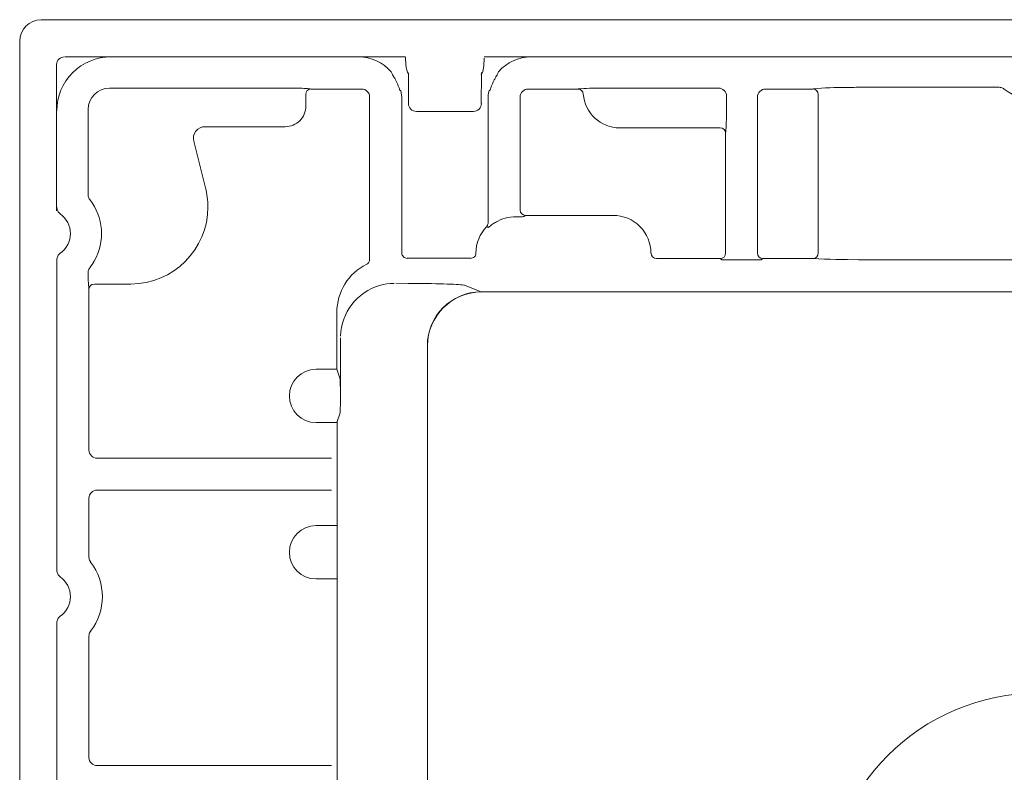
# Model space of a CAD drawing. Units: inches. Extents: x -2.15 to 1.88, y 0 to 3.47.
# Drawn here: x -1.88 to -0.06, y 2.08 to 3.47 of the extents above; entities that cross this region are included whole.
import ezdxf

# ---------------------------------------------------------------- set-up
doc = ezdxf.new("R2010")
doc.units = ezdxf.units.IN
doc.header["$MEASUREMENT"] = 0
doc.layers.add('HOMEWORKS QS PALLADIM THERMOSTAT BACKBOX-ELEVATION 2', color=7, linetype='Continuous')

# ---------------------------------------------------------------- blocks, each defined once
blk = doc.blocks.new('HOMEWORKS QS PALLADIM THERMOSTAT BACKBOX-REAR')
at = {"layer": 'HOMEWORKS QS PALLADIM THERMOSTAT BACKBOX-ELEVATION 2', "lineweight": 20}
for p, q in [((-1.0317, 1.945), (1.0317, 1.945)), ((-1.054, 0.0223), (-1.054, 1.9227)), ((-1.0069, 1.9065), (-0.6546, 1.9065)), ((-0.5733, 1.9065), (-0.0272, 1.9065)), ((-1.016, 1.8987), (-1.016, 1.7474)), ((-0.6681, 1.888), (-0.6681, 1.8882)), ((-0.6679, 1.8877), (-0.6681, 1.888)), ((-0.6677, 1.8874), (-0.6679, 1.8877)), ((-0.6674, 1.8869), (-0.6677, 1.8874)), ((-0.6667, 1.8858), (-0.6674, 1.8869)), ((-0.6663, 1.8851), (-0.6667, 1.8858)), ((-0.6516, 1.8582), (-0.6516, 1.888)), ((-0.5762, 1.888), (-0.5763, 1.8582)), ((-0.5611, 1.8858), (-0.5615, 1.8851)), ((-0.5604, 1.8869), (-0.5611, 1.8858)), ((-0.5602, 1.8874), (-0.5604, 1.8869)), ((-0.5599, 1.8877), (-0.5602, 1.8874)), ((-0.5598, 1.888), (-0.5599, 1.8877)), ((-0.5597, 1.8882), (-0.5598, 1.888)), ((-0.6659, 1.8844), (-0.6663, 1.8851)), ((-0.6654, 1.8836), (-0.6659, 1.8844)), ((-0.665, 1.8828), (-0.6654, 1.8836)), ((-0.5624, 1.8836), (-0.5628, 1.8828)), ((-0.562, 1.8844), (-0.5624, 1.8836)), ((-0.5615, 1.8851), (-0.562, 1.8844)), ((-0.1984, 1.875), (-0.1904, 1.875)), ((-0.1904, 1.875), (-0.1882, 1.8751)), ((-0.1882, 1.8751), (-0.0402, 1.8751)), ((-0.0402, 1.8751), (-0.0393, 1.875)), ((-0.0393, 1.875), (-0.0384, 1.8749)), ((-0.9609, 1.8743), (-0.7762, 1.8742)), ((-0.7762, 1.8742), (-0.7736, 1.8742)), ((-0.7736, 1.8742), (-0.7711, 1.8742)), ((-0.7711, 1.8742), (-0.7686, 1.8742)), ((-0.7686, 1.8742), (-0.7662, 1.8741)), ((-0.7662, 1.8741), (-0.764, 1.874)), ((-0.764, 1.874), (-0.7618, 1.874)), ((-0.7618, 1.874), (-0.7598, 1.8739)), ((-0.7598, 1.8739), (-0.758, 1.8738)), ((-0.758, 1.8738), (-0.7563, 1.8737)), ((-0.7579, 1.8555), (-0.7579, 1.8677)), ((-0.7563, 1.8737), (-0.7549, 1.8735)), ((-0.7549, 1.8735), (-0.7536, 1.8734)), ((-0.7536, 1.8734), (-0.7526, 1.8733)), ((-0.7526, 1.8733), (-0.7001, 1.8733)), ((-0.6918, 1.8649), (-0.6918, 1.697)), ((-0.6609, 1.873), (-0.6614, 1.8746)), ((-0.6608, 1.8726), (-0.6609, 1.873)), ((-0.6607, 1.8724), (-0.6608, 1.8726)), ((-0.6606, 1.8721), (-0.6607, 1.8724)), ((-0.6606, 1.872), (-0.6606, 1.8721)), ((-0.6605, 1.8719), (-0.6606, 1.872)), ((-0.6605, 1.8718), (-0.6605, 1.8719)), ((-0.5673, 1.8719), (-0.5674, 1.8718)), ((-0.5672, 1.8721), (-0.5673, 1.872)), ((-0.5673, 1.872), (-0.5673, 1.8719)), ((-0.5671, 1.8724), (-0.5672, 1.8721)), ((-0.567, 1.8727), (-0.5671, 1.8724)), ((-0.5669, 1.873), (-0.567, 1.8727)), ((-0.5664, 1.8746), (-0.5669, 1.873)), ((-0.5361, 1.7481), (-0.5361, 1.8649)), ((-0.5277, 1.8733), (-0.4761, 1.8733)), ((-0.4525, 1.8743), (-0.3308, 1.8743)), ((-0.3225, 1.8659), (-0.3225, 1.8514)), ((-0.2905, 1.7034), (-0.2905, 1.8649)), ((-0.2821, 1.8733), (-0.233, 1.8733)), ((-0.2277, 1.8677), (-0.2277, 1.7034)), ((-0.0384, 1.8749), (-0.0376, 1.8746)), ((-0.0376, 1.8746), (-0.0367, 1.8743)), ((-0.0367, 1.8743), (-0.0358, 1.8738)), ((-0.0358, 1.8738), (-0.035, 1.8732)), ((-0.6586, 1.8619), (-0.6586, 1.7036)), ((-0.5693, 1.8619), (-0.5693, 1.7347)), ((-0.9832, 1.7642), (-0.9832, 1.852)), ((-0.5843, 1.8501), (-0.6435, 1.8501)), ((-0.3225, 1.8463), (-0.3226, 1.8438)), ((-0.3225, 1.8514), (-0.3225, 1.8488)), ((-0.3225, 1.8488), (-0.3225, 1.8463)), ((-0.862, 1.8342), (-0.7791, 1.8342)), ((-0.3228, 1.837), (-0.3229, 1.835)), ((-0.3229, 1.835), (-0.3229, 1.8332)), ((-0.3227, 1.8392), (-0.3228, 1.837)), ((-0.3226, 1.8414), (-0.3227, 1.8392)), ((-0.3226, 1.8438), (-0.3226, 1.8414)), ((-0.4329, 1.8331), (-0.329, 1.8331)), ((-0.3233, 1.8288), (-0.3234, 1.8278)), ((-0.3234, 1.8278), (-0.3234, 1.7034)), ((-0.3232, 1.8301), (-0.3233, 1.8288)), ((-0.3231, 1.8315), (-0.3232, 1.8301)), ((-0.3229, 1.8332), (-0.3231, 1.8315)), ((-0.8616, 1.7709), (-0.8738, 1.8192)), ((-0.9832, 1.7633), (-0.9832, 1.7642)), ((-0.983, 1.7624), (-0.9832, 1.7633)), ((-0.9828, 1.7615), (-0.983, 1.7624)), ((-0.9824, 1.7606), (-0.9828, 1.7615)), ((-0.982, 1.7598), (-0.9824, 1.7606)), ((-0.9815, 1.7591), (-0.982, 1.7598)), ((-1.0155, 1.7509), (-1.0154, 1.7499)), ((-1.0154, 1.7499), (-1.0152, 1.749)), ((-1.0152, 1.749), (-1.015, 1.748)), ((-1.015, 1.748), (-1.0146, 1.7471)), ((-1.0146, 1.7471), (-1.0141, 1.7462)), ((-1.0141, 1.7462), (-1.0135, 1.7455)), ((-1.0135, 1.7455), (-1.0128, 1.7447)), ((-1.0128, 1.7447), (-1.012, 1.7441)), ((-0.5322, 1.7414), (-0.5305, 1.7425)), ((-0.5305, 1.7425), (-0.4397, 1.7425)), ((-0.57, 1.732), (-0.5697, 1.7326)), ((-0.5697, 1.7326), (-0.5695, 1.7333)), ((-0.5695, 1.7333), (-0.5693, 1.734)), ((-0.5693, 1.734), (-0.5693, 1.7347)), ((-0.5664, 1.7319), (-0.5656, 1.7326)), ((-0.5656, 1.7326), (-0.5647, 1.7333)), ((-0.5647, 1.7333), (-0.5636, 1.734)), ((-0.5636, 1.734), (-0.5626, 1.7347)), ((-0.5626, 1.7347), (-0.5615, 1.7353)), ((-0.5615, 1.7353), (-0.5604, 1.736)), ((-0.5604, 1.736), (-0.5592, 1.7366)), ((-0.5592, 1.7366), (-0.5566, 1.7378)), ((-0.5566, 1.7378), (-0.5541, 1.7388)), ((-0.5541, 1.7388), (-0.5514, 1.7396)), ((-0.5514, 1.7396), (-0.5487, 1.7403)), ((-0.5487, 1.7403), (-0.5459, 1.7407)), ((-0.5459, 1.7407), (-0.543, 1.741)), ((-0.543, 1.741), (-0.5424, 1.741)), ((-0.5424, 1.741), (-0.5418, 1.741)), ((-0.5418, 1.741), (-0.5411, 1.741)), ((-0.5411, 1.741), (-0.5398, 1.741)), ((-0.5398, 1.741), (-0.5386, 1.7411)), ((-0.5386, 1.7411), (-0.5374, 1.7411)), ((-0.5374, 1.7411), (-0.5363, 1.7411)), ((-0.5363, 1.7411), (-0.5353, 1.7411)), ((-0.5353, 1.7411), (-0.5344, 1.7412)), ((-0.5344, 1.7412), (-0.5337, 1.7412)), ((-0.5337, 1.7412), (-0.5331, 1.7413)), ((-0.5331, 1.7413), (-0.5326, 1.7413)), ((-0.5326, 1.7413), (-0.5323, 1.7414)), ((-0.5323, 1.7414), (-0.5322, 1.7414)), ((-0.5708, 1.7308), (-0.5704, 1.7314)), ((-0.5696, 1.7303), (-0.5708, 1.7308)), ((-0.5704, 1.7314), (-0.57, 1.732)), ((-0.569, 1.7301), (-0.5696, 1.7303)), ((-0.569, 1.7301), (-0.5689, 1.7301)), ((-0.5689, 1.7301), (-0.5688, 1.7302)), ((-0.5688, 1.7302), (-0.5685, 1.7303)), ((-0.5685, 1.7303), (-0.5682, 1.7306)), ((-0.5682, 1.7306), (-0.5672, 1.7314)), ((-0.5672, 1.7314), (-0.5664, 1.7319)), ((-1.0135, 1.702), (-1.0141, 1.7012)), ((-1.0128, 1.7027), (-1.0135, 1.702)), ((-1.012, 1.7033), (-1.0128, 1.7027)), ((-0.5818, 1.7036), (-0.5818, 1.7037)), ((-0.4006, 1.7035), (-0.4006, 1.7034)), ((-1.0154, 1.6975), (-1.0155, 1.6965)), ((-1.0155, 1.6965), (-1.0155, 1.3753)), ((-1.0152, 1.6985), (-1.0154, 1.6975)), ((-1.015, 1.6994), (-1.0152, 1.6985)), ((-1.0146, 1.7003), (-1.015, 1.6994)), ((-1.0141, 1.7012), (-1.0146, 1.7003)), ((-0.9802, 1.6899), (-0.9791, 1.6916)), ((-0.9791, 1.6916), (-0.9779, 1.6934)), ((-0.9779, 1.6934), (-0.9768, 1.6953)), ((-0.6942, 1.6924), (-0.6949, 1.692)), ((-0.6936, 1.6929), (-0.6942, 1.6924)), ((-0.6931, 1.6934), (-0.6936, 1.6929)), ((-0.6926, 1.6941), (-0.6931, 1.6934)), ((-0.6923, 1.6948), (-0.6926, 1.6941)), ((-0.692, 1.6955), (-0.6923, 1.6948)), ((-0.6918, 1.6962), (-0.692, 1.6955)), ((-0.6918, 1.697), (-0.6918, 1.6962)), ((-0.653, 1.6981), (-0.5874, 1.6981)), ((-0.3951, 1.6979), (-0.329, 1.6979)), ((-0.329, 1.6979), (-0.3273, 1.6967)), ((-0.3273, 1.6967), (-0.3272, 1.6967)), ((-0.3272, 1.6967), (-0.3269, 1.6967)), ((-0.3269, 1.6967), (-0.3265, 1.6966)), ((-0.3265, 1.6966), (-0.3259, 1.6966)), ((-0.3259, 1.6966), (-0.3252, 1.6965)), ((-0.3252, 1.6965), (-0.3243, 1.6965)), ((-0.3243, 1.6965), (-0.3234, 1.6965)), ((-0.3234, 1.6965), (-0.3224, 1.6964)), ((-0.3224, 1.6964), (-0.3212, 1.6964)), ((-0.3212, 1.6964), (-0.3201, 1.6964)), ((-0.3201, 1.6964), (-0.3175, 1.6964)), ((-0.3175, 1.6964), (-0.2964, 1.6964)), ((-0.2964, 1.6964), (-0.2939, 1.6964)), ((-0.2939, 1.6964), (-0.2927, 1.6964)), ((-0.2927, 1.6964), (-0.2916, 1.6964)), ((-0.2916, 1.6964), (-0.2906, 1.6965)), ((-0.2906, 1.6965), (-0.2896, 1.6965)), ((-0.2896, 1.6965), (-0.2888, 1.6965)), ((-0.2888, 1.6965), (-0.2881, 1.6966)), ((-0.2881, 1.6966), (-0.2875, 1.6966)), ((-0.2875, 1.6966), (-0.287, 1.6967)), ((-0.287, 1.6967), (-0.2867, 1.6967)), ((-0.2867, 1.6967), (-0.2866, 1.6967)), ((-0.2866, 1.6967), (-0.2849, 1.6979)), ((-0.2329, 1.6979), (-0.2849, 1.6979)), ((0.3013, 1.6967), (-0.1856, 1.6967)), ((-0.9832, 1.6832), (-0.9831, 1.6841)), ((-0.9831, 1.6841), (-0.983, 1.685)), ((-0.983, 1.685), (-0.9827, 1.6859)), ((-0.9827, 1.6859), (-0.9824, 1.6868)), ((-0.9824, 1.6868), (-0.9819, 1.6876)), ((-0.9819, 1.6876), (-0.9814, 1.6884)), ((-0.9814, 1.6884), (-0.9802, 1.6899)), ((-0.9767, 1.6715), (-0.9391, 1.6715)), ((-0.6739, 1.6716), (-0.6777, 1.671)), ((-0.6703, 1.6721), (-0.6739, 1.6716)), ((-0.6665, 1.6722), (-0.6703, 1.6721)), ((-0.6521, 1.6722), (-0.6648, 1.6723)), ((-0.647, 1.6722), (-0.6521, 1.6722)), ((-0.642, 1.6721), (-0.647, 1.6722)), ((-0.6371, 1.6721), (-0.642, 1.6721)), ((-0.6323, 1.672), (-0.6371, 1.6721)), ((-0.6278, 1.6719), (-0.6323, 1.672)), ((-0.6234, 1.6718), (-0.6278, 1.6719)), ((-0.6192, 1.6717), (-0.6234, 1.6718)), ((-0.6153, 1.6716), (-0.6192, 1.6717)), ((-0.6116, 1.6715), (-0.6153, 1.6716)), ((-0.6082, 1.6713), (-0.6116, 1.6715)), ((-0.6051, 1.6712), (-0.6082, 1.6713)), ((-0.6023, 1.671), (-0.6051, 1.6712)), ((-0.9823, 1.4996), (-0.9823, 1.6663)), ((-0.6777, 1.671), (-0.6815, 1.67)), ((-0.5998, 1.6709), (-0.6023, 1.671)), ((-0.5977, 1.6707), (-0.5998, 1.6709)), ((-0.5959, 1.6705), (-0.5977, 1.6707)), ((-0.5945, 1.6704), (-0.5959, 1.6705)), ((-0.5935, 1.6702), (-0.5945, 1.6704)), ((-0.5929, 1.67), (-0.5935, 1.6702)), ((-0.5764, 1.6635), (-0.5929, 1.67)), ((-0.5764, 1.6634), (-0.5764, 1.6635)), ((-0.5764, 1.6635), (0.6528, 1.6635)), ((-0.5764, 1.6633), (-0.5764, 1.6634)), ((-0.7258, 1.642), (-0.7258, 1.5834)), ((-0.722, 1.6158), (-0.722, 1.558)), ((-0.632, 1.6077), (-0.632, 1.6077)), ((-0.632, 1.1663), (-0.632, 1.6077)), ((-0.7258, 1.5834), (-0.7473, 1.5834)), ((-0.7224, 1.573), (-0.7258, 1.5833)), ((-0.7223, 1.5729), (-0.7224, 1.573)), ((-0.7223, 1.5725), (-0.7223, 1.5729)), ((-0.7223, 1.5719), (-0.7223, 1.5725)), ((-0.7222, 1.5712), (-0.7223, 1.5719)), ((-0.7222, 1.5703), (-0.7222, 1.5712)), ((-0.7222, 1.5693), (-0.7222, 1.5703)), ((-0.7222, 1.5668), (-0.7222, 1.5693)), ((-0.7221, 1.5639), (-0.7222, 1.5668)), ((-0.7221, 1.5591), (-0.7221, 1.5639)), ((-0.7221, 1.5491), (-0.7221, 1.5591)), ((-0.7221, 1.5461), (-0.7221, 1.5491)), ((-0.7223, 1.5395), (-0.7222, 1.5402)), ((-0.7223, 1.539), (-0.7223, 1.5395)), ((-0.7223, 1.5386), (-0.7223, 1.539)), ((-0.7222, 1.5433), (-0.7221, 1.5461)), ((-0.7222, 1.5422), (-0.7222, 1.5433)), ((-0.7222, 1.5411), (-0.7222, 1.5422)), ((-0.7222, 1.5402), (-0.7222, 1.5411)), ((-0.7258, 1.5281), (-0.7224, 1.5384)), ((-0.7253, 1.0517), (-0.7253, 1.5292)), ((-0.7224, 1.5384), (-0.7223, 1.5386)), ((-0.7473, 1.5281), (-0.7258, 1.5281)), ((-0.7314, 1.4913), (-0.9739, 1.4913)), ((-0.9739, 1.4583), (-0.7314, 1.4583)), ((-0.9823, 1.3889), (-0.9823, 1.45)), ((-0.7473, 1.4215), (-0.7258, 1.4215)), ((-0.9822, 1.3878), (-0.9823, 1.3889)), ((-0.982, 1.3867), (-0.9822, 1.3878)), ((-0.9816, 1.3857), (-0.982, 1.3867)), ((-0.9811, 1.3847), (-0.9816, 1.3857)), ((-0.9805, 1.3838), (-0.9811, 1.3847)), ((-1.0155, 1.3753), (-1.0154, 1.3743)), ((-1.0154, 1.3743), (-1.0152, 1.3733)), ((-1.0152, 1.3733), (-1.015, 1.3724)), ((-1.015, 1.3724), (-1.0146, 1.3715)), ((-1.0146, 1.3715), (-1.0141, 1.3706)), ((-1.0141, 1.3706), (-1.0135, 1.3699)), ((-1.0135, 1.3699), (-1.0128, 1.3691)), ((-1.0128, 1.3691), (-1.012, 1.3685)), ((-0.7258, 1.3663), (-0.7473, 1.3663)), ((-1.0146, 1.3247), (-1.015, 1.3238)), ((-1.0141, 1.3256), (-1.0146, 1.3247)), ((-1.0135, 1.3264), (-1.0141, 1.3256)), ((-1.0128, 1.3271), (-1.0135, 1.3264)), ((-1.012, 1.3277), (-1.0128, 1.3271)), ((-1.0154, 1.3219), (-1.0155, 1.3209)), ((-1.0155, 0.9997), (-1.0155, 1.3209)), ((-1.0152, 1.3229), (-1.0154, 1.3219)), ((-1.015, 1.3238), (-1.0152, 1.3229)), ((-0.9823, 1.3073), (-0.9822, 1.3084)), ((-0.9823, 1.1815), (-0.9823, 1.3073)), ((-0.9822, 1.3084), (-0.982, 1.3095)), ((-0.982, 1.3095), (-0.9816, 1.3105)), ((-0.9816, 1.3105), (-0.9811, 1.3115)), ((-0.9811, 1.3115), (-0.9805, 1.3124)), ((-0.7314, 1.1732), (-0.9739, 1.1732))]:
    blk.add_line(p, q, dxfattribs=at)
blk.add_circle((0, 1.0283), 0.2199, dxfattribs=at)
for centre, radius, start, end in [((-1.0317, 1.9227), 0.0223, 89.9939, 179.9919), ((-1.0079, 1.8984), 0.00804, 88.164, 178.0705), ((-0.9598, 1.8508), 0.0557, 89.9693, 180.0307), ((-0.7031, 1.862), 0.0445, 40.9771, 90.0531), ((-0.5247, 1.862), 0.0446, 89.9719, 139.0406), ((-0.7152, 1.8686), 0.051, 22.6111, 26.2318), ((-0.52, 1.8718), 0.043, 153.1876, 157.4829), ((-0.7041, 1.861), 0.0448, 17.6674, 29.1247), ((-0.5237, 1.861), 0.0448, 150.8623, 162.3196), ((-0.1999, 1.5475), 0.3275, 89.7266, 95.7894), ((-0.9609, 1.8519), 0.0223, 90.0953, 179.9118), ((-0.7524, 1.8678), 0.00551, 92.7494, 180.665), ((-0.7002, 1.8649), 0.0084, 0.2874, 89.7506), ((-0.7043, 1.8619), 0.0457, 0.0692, 12.3412), ((-0.5246, 1.8619), 0.0447, 167.4507, 179.9895), ((-0.5746, 1.8965), 0.0257, 284.3706, 286.3159), ((-0.5277, 1.8649), 0.0084, 90.2636, 179.7268), ((-0.4548, 1.6406), 0.2337, 89.4359, 95.2323), ((-0.4763, 1.8678), 0.0055, 3.4083, 87.3566), ((-0.4329, 1.8711), 0.038, 184.4288, 270.035), ((-0.3309, 1.8659), 0.0084, 0.2446, 89.7078), ((-0.2821, 1.8649), 0.0084, 90.2351, 179.6983), ((-0.2332, 1.8678), 0.00551, 359.3455, 87.4241), ((0, 1.9177), 0.0566, 231.7615, 308.2385), ((-0.7791, 1.8555), 0.0212, 269.9473, 0.0564), ((-0.6436, 1.8581), 0.00798, 179.237, 270.763), ((-0.5842, 1.8581), 0.00797, 269.2616, 0.7876), ((-0.8621, 1.8222), 0.0121, 89.7459, 194.3221), ((-0.3289, 1.8276), 0.00549, 2.471, 90.8685), ((-0.9399, 1.7514), 0.0806, 0.0449, 13.9944), ((-1.0267, 1.7237), 0.0574, 330.3166, 38.007), ((-1.0266, 1.7237), 0.0251, 305.6766, 54.2987), ((-0.9391, 1.7514), 0.0799, 270.0044, 359.9996), ((-0.5305, 1.7481), 0.00558, 180.044, 269.8846), ((-0.4397, 1.7035), 0.039, 359.9776, 90.0082), ((-0.5427, 1.7036), 0.0391, 135.9747, 180.0375), ((-0.653, 1.7036), 0.00557, 179.9887, 270.0827), ((-0.5874, 1.7036), 0.00557, 269.8745, 359.9685), ((-0.395, 1.7035), 0.0056, 180.3064, 269.765), ((-0.329, 1.7034), 0.00558, 270.1011, 359.9417), ((-0.2849, 1.7034), 0.00558, 180.044, 269.8847), ((-0.2332, 1.7034), 0.00551, 272.5711, 0.7741), ((-0.67, 1.6421), 0.0558, 116.4987, 180.0024), ((-0.1921, 2.3881), 0.6914, 266.6156, 270.5418), ((-0.828, 1.6828), 0.1552, 179.844, 186.0986), ((-0.9768, 1.666), 0.00551, 89.3511, 177.2666), ((-0.6654, 1.6157), 0.0566, 106.485, 177.9566), ((-0.5762, 1.6076), 0.0559, 90.2959, 179.8899), ((-0.5759, 1.6072), 0.0561, 90.5205, 179.4795), ((-0.7473, 1.5557), 0.0276, 90.0168, 269.9832), ((-0.9739, 1.4997), 0.0084, 180.297, 269.7602), ((-0.9739, 1.4499), 0.0084, 90.2589, 179.7221), ((-0.7473, 1.3939), 0.0276, 90.0168, 269.9832), ((-1.0267, 1.3481), 0.0583, 322.2708, 37.7248), ((-1.0266, 1.3481), 0.0251, 305.6619, 54.3381), ((-0.9739, 1.1816), 0.0084, 180.297, 269.7602), ((-0.4981, 1.1661), 0.134, 179.9088, 239.8987)]:
    blk.add_arc(centre, radius, start, end, dxfattribs=at)
for points in [[(-0.6546, 1.9058), (-0.6546, 1.8988), (-0.6536, 1.8924), (-0.652, 1.8889)], [(-0.5759, 1.8882), (-0.5743, 1.8917), (-0.5733, 1.8981), (-0.5733, 1.9051)], [(-0.6516, 1.888), (-0.6516, 1.889), (-0.6517, 1.8899), (-0.652, 1.8904)], [(-0.5759, 1.8904), (-0.5761, 1.8899), (-0.5763, 1.889), (-0.5763, 1.888)], [(-0.6596, 1.8716), (-0.6599, 1.8717), (-0.6602, 1.8718), (-0.6605, 1.8718)]]:
    blk.add_open_spline(points, degree=3, dxfattribs=at)

msp = doc.modelspace()

# ---------------------------------------------------------------- block references
at = {"layer": 'HOMEWORKS QS PALLADIM THERMOSTAT BACKBOX-ELEVATION 2', "xscale": 1.785687309883947, "yscale": 1.785687309883947, "zscale": 1.785687309883947}
msp.add_blockref('HOMEWORKS QS PALLADIM THERMOSTAT BACKBOX-REAR', (0, 0), dxfattribs=at)

doc.saveas('drawing.dxf')
